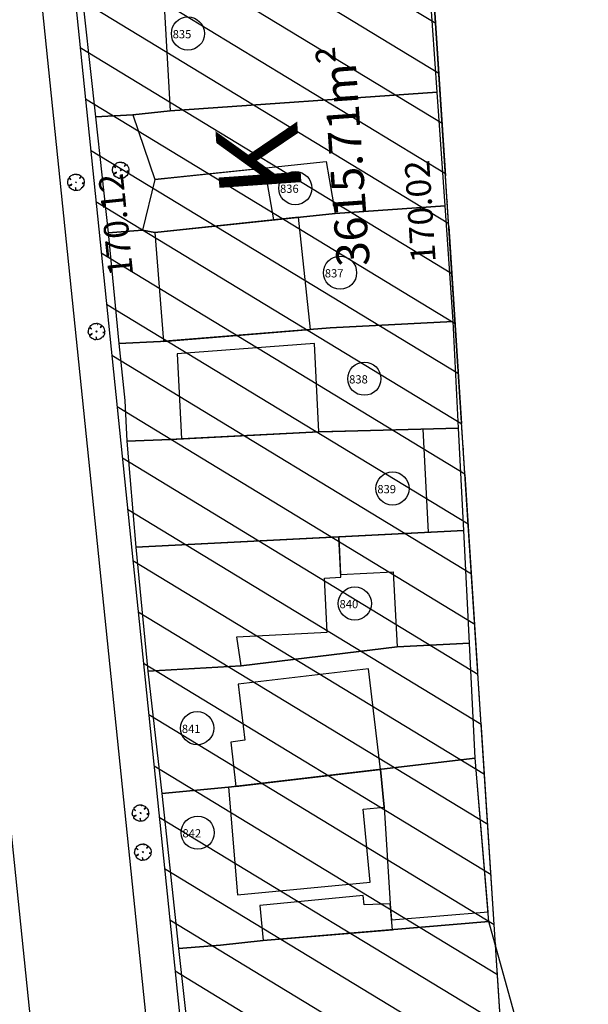
# Model space of a CAD drawing. Units: metres. Extents: x 286450 to 287572, y 1680803 to 1682674.
# Drawn here: x 286916 to 286951, y 1681431 to 1681491 of the extents above; entities that cross this region are included whole.
import ezdxf
from ezdxf.enums import TextEntityAlignment as Align

# ---------------------------------------------------------------- set-up
doc = ezdxf.new("R2010")
doc.units = ezdxf.units.M
doc.header["$MEASUREMENT"] = 0
doc.header["$PDMODE"] = 3
doc.header["$PDSIZE"] = -5
doc.linetypes.add('ACAD_ISO04W100', pattern=[30, 24, -3, 0, -3])
doc.linetypes.add('MATRICULAS', pattern=[12.5, 5, -2.5, 0, -2.5, 0, -2.5])
for name, color, linetype in [('E-ALINH', 4, 'Continuous'), ('E-HATCH', 253, 'Continuous'), ('E-MATR', 6, 'MATRICULAS'), ('E-MFIO', 3, 'Continuous'), ('E-QUADRA-DIM', 1, 'Continuous'), ('E-QUADRA-TXT', 2, 'Continuous'), ('E-QUADRA-TXT-AREA', 1, 'Continuous'), ('T-EDIF-ALV', 140, 'Continuous'), ('T-PLOTE', 253, 'Continuous'), ('T-VEGET', 7, 'Continuous')]:
    doc.layers.add(name, color=color, linetype=linetype)
doc.styles.add('ARIAL-REG', font='arial.ttf')
doc.styles.add('DIMQUADRA', font='romans.shx')
doc.styles.add('NUMLOTE', font='romans.shx', dxfattribs={"height": 0.5})
doc.dimstyles.new('DIMQUADRA', dxfattribs={"dimtxt": 1.5, "dimasz": 0.1, "dimexe": 0.05, "dimexo": 0.3, "dimgap": 0.2, "dimtad": 1, "dimzin": 0, "dimdsep": 46, "dimtxsty": 'DIMQUADRA', "dimblk": 'NONE', "dimcen": 0.09, "dimdle": 0.05, "dimse1": 1, "dimse2": 1, "dimsd1": 1, "dimsd2": 1, "dimclrt": 256, "dimadec": 0, "dimazin": 0, "dimtfac": 0.8, "dimtmove": 2, "dimatfit": 3, "dimldrblk": 'NONE', "dimfxl": 1, "dimtolj": 1, "dimtzin": 0, "dimarcsym": 0})

# ---------------------------------------------------------------- blocks, each defined once
blk = doc.blocks.new('*D63')
at = {"layer": 'Defpoints', "color": 0, "transparency": 16777216}
for p in [(286936.823, 1681564.698), (286936.83, 1681564.699), (286947.854, 1681395.039)]:
    blk.add_point(p, dxfattribs=at)
at = {"layer": 'E-QUADRA-DIM', "transparency": 16777216, "insert": (286940.664, 1681479.558), "char_height": 1.5, "attachment_point": 5, "rotation": 93.71779, "style": 'DIMQUADRA'}
blk.add_mtext('\\A1;170.02', dxfattribs=at)
blk = doc.blocks.new('_None')
blk = doc.blocks.new('*D65')
at = {"layer": 'Defpoints', "color": 0, "transparency": 16777216}
for p in [(286912.4, 1681563.109), (286933.384, 1681394.249), (286929.822, 1681393.882)]:
    blk.add_point(p, dxfattribs=at)
at = {"layer": 'E-QUADRA-DIM', "transparency": 16777216, "insert": (286922.142, 1681478.748), "char_height": 1.5, "attachment_point": 5, "rotation": 95.87775, "style": 'DIMQUADRA'}
blk.add_mtext('\\A1;170.12', dxfattribs=at)
blk = doc.blocks.new('*D105')
at = {"layer": 'Defpoints', "color": 0, "transparency": 16777216}
for p in [(286901.416, 1681562.395), (286918.836, 1681393.177), (286918.836, 1681393.177)]:
    blk.add_point(p, dxfattribs=at)
at = {"layer": 'E-QUADRA-DIM', "transparency": 16777216, "insert": (286907.962, 1681478.364), "char_height": 1.5, "attachment_point": 5, "rotation": 95.87775, "style": 'DIMQUADRA'}
blk.add_mtext('\\A1;170.11', dxfattribs=at)
blk = doc.blocks.new('ÁRVORE')
for q in [(-0.035, 0.035), (-0.035, -0.035), (0.035, 0.035), (0.035, -0.035)]:
    blk.add_line((0, 0), q)
blk.add_lwpolyline([(0.339, -0.335), (0.316, -0.333), (0.332, -0.362), (0.285, -0.404), (0.204, -0.47), (0.114, -0.494), (0.03, -0.497), (0.021, -0.471), (-0.01, -0.361), (-0.039, -0.319), (-0.02, -0.401), (-0.029, -0.451), (-0.023, -0.47), (-0.047, -0.484), (-0.043, -0.509), (-0.105, -0.501), (-0.11, -0.499), (-0.181, -0.46), (-0.186, -0.434), (-0.201, -0.451), (-0.267, -0.423), (-0.364, -0.358), (-0.414, -0.289), (-0.416, -0.246), (-0.381, -0.215), (-0.261, -0.151), (-0.261, -0.123), (-0.411, -0.195), (-0.436, -0.195), (-0.466, -0.17), (-0.505, -0.042), (-0.495, 0.023), (-0.476, 0.164), (-0.434, 0.232), (-0.419, 0.241), (-0.378, 0.21), (-0.339, 0.177), (-0.306, 0.148), (-0.307, 0.165), (-0.363, 0.222), (-0.388, 0.254), (-0.408, 0.277), (-0.351, 0.356), (-0.283, 0.405), (-0.237, 0.442), (-0.182, 0.472), (-0.164, 0.462), (-0.159, 0.448), (-0.155, 0.465), (-0.145, 0.479), (-0.087, 0.494), (-0.032, 0.491), (-0.022, 0.489), (0.02, 0.499), (0.066, 0.5), (0.075, 0.473), (0.068, 0.427), (0.073, 0.43), (0.082, 0.451), (0.097, 0.47), (0.117, 0.478), (0.168, 0.469), (0.298, 0.391), (0.297, 0.37), (0.256, 0.301), (0.223, 0.248), (0.225, 0.235), (0.295, 0.305), (0.323, 0.324), (0.347, 0.342), (0.398, 0.296), (0.43, 0.241), (0.472, 0.167), (0.495, 0.043), (0.501, -0.024), (0.477, -0.044), (0.432, -0.056), (0.38, -0.057), (0.396, -0.068), (0.458, -0.071), (0.479, -0.072), (0.489, -0.077), (0.485, -0.12), (0.475, -0.164), (0.441, -0.244), (0.364, -0.335)], close=True)
blk = doc.blocks.new('zw$C259')
at = {"layer": 'T-EDIF-ALV'}
for p, q in [((55.533, 486.812), (64.556, 487.268)), ((64.89, 478.378), (65.889, 478.429)), ((65.058, 475.082), (64.89, 478.378))]:
    blk.add_line(p, q, dxfattribs=at)
at = {"layer": 'T-EDIF-ALV', "flags": 128}
for points in [[(71.179, 516.066), (54.998, 515.708), (55.502, 506.8), (71.748, 507.937)], [(71.748, 507.937), (55.502, 506.8), (53.239, 506.555), (54.573, 502.609), (64.996, 503.711), (65.537, 500.553), (72.232, 501.022)], [(61.269, 503.317), (54.573, 502.609), (53.831, 499.537), (54.574, 499.395), (61.81, 500.159)], [(63.324, 500.319), (54.574, 499.395), (55.112, 492.772), (64.045, 493.495)], [(64.284, 492.652), (55.942, 492.013), (56.203, 486.846), (64.556, 487.268)], [(70.902, 487.437), (64.556, 487.268), (56.203, 486.846), (55.533, 486.812), (52.868, 486.706), (53.41, 480.263), (71.219, 481.163)], [(73.367, 481.271), (65.765, 480.887), (65.881, 478.59), (69.084, 478.752), (69.315, 474.185), (73.713, 474.407)], [(64.89, 478.378), (65.889, 478.429), (65.765, 480.887), (53.41, 480.263), (54.143, 472.71), (59.833, 473.046), (59.564, 474.802), (65.058, 475.082)], [(67.585, 472.852), (59.653, 471.916), (60.049, 468.523), (59.204, 468.404), (59.507, 465.705), (68.306, 466.742)], [(74.066, 467.421), (68.306, 466.742), (68.526, 464.442), (68.901, 458.556), (68.982, 457.589), (74.851, 458.082)], [(67.252, 464.319), (68.526, 464.442), (68.306, 466.742), (59.507, 465.705), (59.052, 465.656), (59.605, 459.11), (67.68, 459.889)], [(68.901, 458.556), (67.302, 458.492), (67.244, 459.069), (60.967, 458.457), (61.167, 456.33), (69.032, 456.991)]]:
    blk.add_lwpolyline(points, close=True, dxfattribs=at)
at = {"layer": 'T-PLOTE', "flags": 128}
for points in [[(50.967, 506.439), (53.239, 506.555), (55.502, 506.8), (71.748, 507.937), (71.179, 516.066), (54.998, 515.708), (49.968, 515.444)], [(51.736, 499.367), (53.831, 499.537), (54.574, 499.395), (65.537, 500.553), (72.232, 501.022), (71.748, 507.937), (55.502, 506.8), (53.239, 506.555), (50.967, 506.439)], [(52.39, 492.641), (54.913, 492.756), (65.242, 493.592), (72.724, 493.986), (72.232, 501.022), (65.537, 500.553), (54.574, 499.395), (53.831, 499.537), (51.736, 499.367)], [(52.868, 486.706), (55.533, 486.812), (64.556, 487.268), (65.409, 487.291), (73.052, 487.494), (72.724, 493.986), (65.242, 493.592), (54.913, 492.756), (52.39, 492.641), (52.746, 489.173)], [(53.41, 480.263), (73.367, 481.271), (73.052, 487.494), (65.409, 487.291), (64.556, 487.268), (55.533, 486.812), (52.868, 486.706)], [(54.143, 472.71), (59.833, 473.046), (69.315, 474.185), (73.713, 474.407), (73.367, 481.271), (53.41, 480.263)], [(55.006, 465.266), (59.052, 465.656), (74.066, 467.421), (73.713, 474.407), (69.315, 474.185), (59.833, 473.046), (54.143, 472.71)], [(56.021, 455.851), (58.563, 456.049), (61.167, 456.33), (74.902, 457.484), (74.066, 467.421), (59.052, 465.656), (55.006, 465.266)], [(57.12, 445.84), (60.771, 446.172), (71.99, 447.081), (77.648, 447.557), (74.902, 457.484), (61.167, 456.33), (58.563, 456.049), (56.021, 455.851)]]:
    blk.add_lwpolyline(points, close=True, dxfattribs=at)
at = {"layer": 'T-PLOTE'}
for centre in [(56.588, 511.495), (63.12, 502.094), (65.846, 496.951), (67.324, 490.501), (69.04, 483.824), (66.74, 476.829), (57.147, 469.243), (57.184, 462.891)]:
    blk.add_circle(centre, 1.009, dxfattribs=at)
at = {"layer": 'T-VEGET'}
for p in [(52.498, 503.182), (49.777, 502.448), (51.027, 493.373), (53.703, 464.084), (53.85, 461.706)]:
    blk.add_blockref('ÁRVORE', p, dxfattribs=at)
at = {"layer": 'T-PLOTE', "style": 'NUMLOTE'}
for s, p in [('835', (55.66, 511.207)), ('836', (62.192, 501.807)), ('837', (64.918, 496.663)), ('838', (66.397, 490.214)), ('839', (68.113, 483.536)), ('840', (65.813, 476.542)), ('841', (56.219, 468.955)), ('842', (56.257, 462.604))]:
    blk.add_text(s, height=0.5, dxfattribs=at).set_placement(p)
for tag, p in [('1', (-125.351, 1353.04)), ('6', (-87.3, 1352.594)), ('10', (-60.927, 1352.325)), ('3', (-108.971, 1351.859)), ('4', (-102.293, 1348.696)), ('9', (-68.726, 1346.546)), ('11', (-53.263, 1346.142)), ('12', (-41.81, 1345.805)), ('18', (21.123, 1345.199)), ('17', (10.495, 1343.321)), ('14', (-19.892, 1340.362)), ('16', (3.127, 1339.816)), ('2', (-116.568, 1338.15)), ('5', (-98.057, 1332.099)), ('7', (-84.342, 1331.091)), ('8', (-78.157, 1331.292)), ('1240', (0.496, 1330.475)), ('13', (-28.095, 1329.476)), ('15', (-8.033, 1329.602)), ('21', (-97.842, 1322.019)), ('19', (-123.451, 1319.415)), ('20', (-118.589, 1319.483)), ('29', (-75.208, 1318.53)), ('30', (-53.858, 1317.04)), ('75', (22.339, 1312.819)), ('24', (-103.438, 1312.16)), ('23', (-137.424, 1309.701)), ('22', (-153.117, 1309.025)), ('31', (-30.271, 1307.42)), ('72', (-3.655, 1305.668)), ('32', (-61.11, 1304.778)), ('74', (15.472, 1305.15)), ('27', (-117.338, 1297.311)), ('35', (-49.176, 1296.922)), ('33', (-75.295, 1295.654)), ('73', (4.623, 1296.178)), ('34', (-61.636, 1295.387)), ('26', (-144.598, 1294.539)), ('76', (20.351, 1291.634)), ('25', (-151.768, 1290.888)), ('36', (-69.852, 1288.158)), ('78', (1.625, 1288.182)), ('37', (-45.52, 1285.923)), ('38', (-32.439, 1285.449)), ('77', (16.736, 1285.216)), ('79', (-1.445, 1280.838)), ('43', (-22.736, 1280.009)), ('80', (13.597, 1279.304)), ('39', (-65.786, 1277.974)), ('40', (-66.761, 1273.336)), ('81', (20.453, 1273.406)), ('42', (-42.267, 1271.742)), ('44', (-29.107, 1267.883)), ('83', (-1.514, 1267.494)), ('41', (-52.366, 1267.474)), ('45', (-74.876, 1265.838)), ('82', (20.146, 1265.79)), ('46', (-75.489, 1262.158)), ('47', (-57.434, 1261.515)), ('53', (-22.768, 1260.719)), ('52', (-33.27, 1259.424)), ('85', (19.6, 1259.414)), ('84', (2.273, 1257.267)), ('50', (-49.568, 1253.426)), ('51', (-43.021, 1253.699)), ('28', (-112.147, 1252.309)), ('87', (20.897, 1251.284)), ('57', (-46.635, 1249.609)), ('49', (-55.091, 1249.2)), ('86', (-3.9, 1248.42)), ('55', (-26.246, 1247.837)), ('54', (-18.131, 1248.042)), ('88', (20.966, 1247.283)), ('56', (-39.706, 1246.415)), ('48', (-61.506, 1245.098)), ('89', (-2.194, 1244.555)), ('59', (-36.885, 1239.631)), ('60', (-20.225, 1239.35)), ('58', (-71.048, 1236.83)), ('91', (9.389, 1235.655)), ('90', (-1.891, 1233.64)), ('92', (13.319, 1233.727)), ('93', (21.535, 1232.513)), ('61', (-24.153, 1228.247)), ('63', (-70.45, 1227.938)), ('62', (-48.566, 1223.133)), ('64', (-67.209, 1220.557)), ('95', (14.602, 1220.182)), ('71', (-21.405, 1218.906)), ('94', (27.964, 1215.354)), ('65', (-68.744, 1214.526)), ('69', (-38.634, 1211.829)), ('67', (-59.583, 1211.19)), ('97', (5.458, 1210.427)), ('68', (-48.363, 1209.132)), ('66', (-67.607, 1206.861)), ('70', (-29.728, 1206.017)), ('176', (-19.693, 1191.993)), ('174', (-40.569, 1190.739)), ('172', (-56.51, 1189.996)), ('265', (3.892, 1190.143)), ('169', (-70.98, 1188.917)), ('171', (-61.73, 1188.775)), ('175', (-30.529, 1187.698)), ('266', (23.681, 1187.714)), ('173', (-46.875, 1186.744)), ('102', (-96.123, 1186.124)), ('170', (-67.743, 1186.384)), ('168', (-75.674, 1185.717)), ('100', (-121.73, 1184.687)), ('101', (-117.05, 1184.307)), ('98', (-134.729, 1183.973)), ('99', (-127.071, 1182.954)), ('267', (1.445, 1180.387)), ('178', (-33.746, 1177.233)), ('103', (-96.965, 1177.01)), ('180', (-56.923, 1175.861)), ('177', (-19.776, 1176.196)), ('181', (-64.703, 1175.503)), ('104', (-95.903, 1172.915)), ('179', (-46.557, 1173.359)), ('268', (1.346, 1172.91)), ('183', (-71.038, 1172.45)), ('182', (-64.114, 1172.416)), ('190', (-14.148, 1168.682)), ('184', (-68.869, 1167.577)), ('185', (-65.993, 1167.861)), ('106', (-116.55, 1167.464)), ('105', (-108.579, 1163.693)), ('188', (-43.201, 1162.991)), ('108', (-95.453, 1162.632)), ('107', (-123.117, 1159.847)), ('187', (-64.236, 1159.86)), ('269', (1.599, 1160.1)), ('189', (-38.064, 1159.452)), ('186', (-68.242, 1158.389)), ('191', (-14.939, 1156.68)), ('96', (-106.118, 1155.589)), ('109', (-94.724, 1154.513)), ('199', (-67.517, 1154.581)), ('270', (2.85, 1154.751)), ('111', (-130.504, 1151.17)), ('271', (21.75, 1150.491)), ('196', (-45.442, 1149.628)), ('195', (-39.274, 1149.519)), ('192', (-14.332, 1149.365)), ('198', (-59.428, 1147.426)), ('194', (-32.556, 1147.32)), ('110', (-94.367, 1146.691)), ('193', (-26.946, 1146.779)), ('200', (-65.27, 1143.802)), ('197', (-50.108, 1143.27)), ('272', (5.311, 1141.041)), ('273', (16.986, 1140.692)), ('113', (-96.421, 1140.512)), ('206', (-34.295, 1140.127)), ('205', (-38.583, 1139.508)), ('112', (-113.464, 1139.16)), ('203', (-52.024, 1138.494)), ('204', (-44.905, 1138.606)), ('201', (-78.696, 1137.233)), ('207', (-14.233, 1137.132)), ('202', (-60.282, 1134.565)), ('114', (-109.404, 1133.128)), ('115', (-117.622, 1132.011)), ('208', (-13.135, 1131.13)), ('274', (20.261, 1130.355)), ('116', (-109.675, 1127.72)), ('209', (-29.926, 1124.051)), ('119', (-120.226, 1122.853)), ('118', (-114.003, 1120.18)), ('210', (-75.893, 1120.731)), ('275', (9.463, 1120.335)), ('117', (-110.757, 1117.693)), ('216', (-18.944, 1117.365)), ('276', (24.082, 1116.488)), ('212', (-47.921, 1115.748)), ('264', (-63.43, 1115.236)), ('214', (-33.545, 1115.182)), ('277', (30.977, 1113.244)), ('211', (-77.9, 1112.743)), ('120', (-121.308, 1112.339)), ('213', (-40.383, 1110.898)), ('215', (-20.65, 1110.314)), ('121', (-110.649, 1109.743)), ('1245', (28.996, 1106.843)), ('1244', (21.612, 1105.557)), ('122', (-122.336, 1104.714)), ('221', (-65.855, 1104.788)), ('278', (6.116, 1104.885)), ('217', (-26.85, 1104.144)), ('219', (-52.797, 1101.449)), ('1241', (-114.922, 1099.878)), ('125', (-104.372, 1099.446)), ('223', (-65.912, 1099.525)), ('123', (-130.806, 1098.222)), ('222', (-73.792, 1098.493)), ('220', (-56.443, 1097.996)), ('1243', (15.235, 1097.556)), ('218', (-42.658, 1096.588)), ('124', (-111.946, 1093.694)), ('228', (-41.398, 1093.328)), ('229', (-28.911, 1092.932)), ('227', (-48.814, 1092.502)), ('279', (5.885, 1091.816)), ('1242', (-130.831, 1090.993)), ('126', (-90.989, 1090.156)), ('230', (-28.052, 1086.467)), ('224', (-63.254, 1085.472)), ('231', (-32.517, 1085.838)), ('127', (-91.654, 1084.918)), ('132', (-119.519, 1084.559)), ('128', (-102.426, 1084.529)), ('225', (-59.31, 1084.094)), ('280', (5.538, 1083.604)), ('129', (-106.029, 1082.769)), ('226', (-49.057, 1082.793)), ('232', (-28.624, 1081.868)), ('130', (-112.539, 1080.882)), ('133', (-121.9, 1080.45)), ('131', (-118.365, 1080.506)), ('235', (-63.197, 1080.323)), ('233', (-33.847, 1079.851)), ('240', (-23.566, 1077.794)), ('239', (-32.459, 1077.005)), ('281', (7.2, 1076.094)), ('135', (-106.155, 1075.23)), ('234', (-61.351, 1074.647)), ('236', (-67.496, 1074.411)), ('134', (-121.363, 1072.124)), ('241', (-28.325, 1072.051)), ('137', (-99.094, 1070.446)), ('136', (-106.616, 1069.583)), ('238', (-63.375, 1069.377)), ('242', (-9.335, 1068.172)), ('282', (9.785, 1068.457)), ('284', (31.288, 1067.864)), ('283', (21.674, 1067.06)), ('237', (-68.641, 1066.859)), ('243', (-27.899, 1065.668)), ('245', (-60.329, 1065.18)), ('138', (-92.724, 1064.781)), ('244', (-32.737, 1064.898)), ('139', (-118.001, 1060.395)), ('286', (18.902, 1060.672)), ('246', (-72.29, 1059.891)), ('287', (9.01, 1060.24)), ('285', (25.673, 1059.866)), ('248', (-61.333, 1059.478)), ('141', (-95.908, 1058.557)), ('249', (-33.573, 1058.808)), ('250', (-28.512, 1058.152)), ('251', (-17.915, 1055.508)), ('247', (-66.58, 1054.503)), ('288', (11.564, 1054.269)), ('252', (-29.522, 1053.116)), ('253', (-48.664, 1052.586)), ('254', (-54.617, 1052.243)), ('142', (-98.141, 1051.625)), ('262', (-14.459, 1050.802)), ('140', (-119.851, 1050.641)), ('255', (-62.173, 1050.527)), ('259', (-35.242, 1049.525)), ('289', (11.389, 1049.184)), ('256', (-70.987, 1045.721)), ('257', (-67.095, 1045.435)), ('144', (-98.683, 1043.027)), ('261', (-20.801, 1042.86)), ('290', (9.645, 1042.866)), ('260', (-29.248, 1042.293)), ('263', (-7.755, 1042.055)), ('258', (-36.08, 1040.636)), ('143', (-115.579, 1040.338)), ('146', (-112.047, 1036.085)), ('291', (13.8, 1034.957)), ('292', (28.229, 1034.259)), ('149', (-122.094, 1033.522)), ('145', (-107.36, 1033.853)), ('314', (-25.69, 1032.962)), ('148', (-117.405, 1032.464)), ('147', (-111.394, 1032.437)), ('315', (-12.325, 1032.163)), ('306', (-77.26, 1030.654)), ('313', (-37.731, 1030.669)), ('307', (-57.265, 1030.086)), ('293', (11.68, 1028.592)), ('294', (31.896, 1028.454)), ('316', (-11.396, 1025.661)), ('308', (-58.732, 1024.92)), ('295', (12.837, 1022.578)), ('296', (32.09, 1022.9)), ('151', (-112.917, 1020.83)), ('153', (-96.545, 1020.923)), ('150', (-126.822, 1020.123)), ('309', (-74.472, 1019.508)), ('318', (-27.891, 1019.276)), ('154', (-96.327, 1018.202)), ('297', (33.309, 1018.071)), ('310', (-53.962, 1017.721)), ('152', (-112.236, 1016.695)), ('311', (-49.347, 1016.875)), ('317', (-7.795, 1016.142)), ('298', (12.49, 1015.291)), ('312', (-43.689, 1014.748)), ('155', (-106.702, 1012.63)), ('300', (25.683, 1012.515)), ('156', (-111.118, 1012.14)), ('319', (-5.16, 1010.176)), ('326', (-76.795, 1009.872)), ('324', (-50.929, 1009.821)), ('321', (-26.105, 1009.886)), ('299', (13.994, 1007.889)), ('301', (28.923, 1007.889)), ('323', (-44.889, 1006.528)), ('157', (-118.641, 1002.333)), ('159', (-105.23, 1002.06)), ('320', (-16.358, 1002.106)), ('343', (-4.36, 1001.165)), ('302', (13.173, 1001.394)), ('158', (-114.331, 998.945)), ('327', (-76.762, 998.769)), ('325', (-54.63, 998.421)), ('322', (-32.957, 997.696)), ('161', (-114.552, 995.165)), ('303', (14.484, 994.925)), ('342', (-6.829, 993.294)), ('304', (30.202, 993.362)), ('328', (-71.296, 992.985)), ('337', (-33.458, 992.083)), ('160', (-107.447, 990.945)), ('334', (-42.632, 990.363)), ('305', (17.755, 987.844)), ('163', (-115.043, 987.32)), ('162', (-118.368, 987.047)), ('329', (-69.96, 986.872)), ('164', (-103.552, 986.367)), ('341', (-7.798, 984.627)), ('335', (-42.017, 983.4)), ('336', (-31.729, 983.034)), ('333', (-54.03, 981.26)), ('165', (-108.066, 978.91)), ('332', (-59.383, 978.44)), ('339', (-17.698, 978.385)), ('340', (-10.06, 978.257)), ('167', (-122.621, 977.929)), ('166', (-112.36, 977.163)), ('331', (-68.551, 977.429)), ('330', (-76.682, 976.848)), ('338', (-22.434, 975.761))]:
    blk.add_attdef(tag, text='', height=0.5, dxfattribs=at).set_placement(p, align=Align.MIDDLE)

msp = doc.modelspace()

# ---------------------------------------------------------------- hatches: boundary and pattern name
at = {"layer": 'E-HATCH', "ltscale": 7.5}
h = msp.add_hatch(dxfattribs=at)
h.set_pattern_fill('ANSI31', color=256, scale=20, angle=0.00153)
h.set_pattern_definition([(148.7178, (286961.8035, 1681180.3635), (-1.2981344, -2.13655), [])])
h.paths.add_polyline_path([(286787.062, 1681414.313), (286873.776, 1681420.44), (286864.996, 1681459.997), (286864.307, 1681463.112), (286855.613, 1681472.815), (286852.973, 1681478.854), (286850.968, 1681488.128), (286849.284, 1681505.489), (286849.514, 1681531.584), (286848.129, 1681546.275), (286845.957, 1681558.786), (286776.184, 1681554.246)])
h.paths.add_polyline_path([(286880.374, 1681390.71), (286875.09, 1681414.518), (286787.527, 1681408.331), (286789.351, 1681384.871)])
h.paths.add_polyline_path([(286901.416, 1681562.395), (286851.979, 1681559.178), (286854.081, 1681547.071), (286855.516, 1681531.84), (286855.287, 1681505.753), (286856.906, 1681489.055), (286858.711, 1681480.708), (286860.725, 1681476.101), (286869.825, 1681465.944), (286870.853, 1681461.297), (286886.434, 1681391.099), (286918.836, 1681393.177)])
h.paths.add_polyline_path([(286929.822, 1681393.882), (286947.849, 1681395.039), (286936.82, 1681564.698), (286912.4, 1681563.109)])
h.paths.add_polyline_path([(286887.605, 1681751.982), (286821.388, 1681748.547), (286821.838, 1681739.877), (286820.912, 1681728.25), (286812.163, 1681703.449), (286811.064, 1681681.758), (286812.455, 1681655.872), (286827.152, 1681636.812), (286830.169, 1681618.809), (286834.038, 1681578.053), (286899.7, 1681582.325)])
h.paths.add_polyline_path([(286821.483, 1681634.339), (286806.564, 1681653.686), (286805.055, 1681681.749), (286806.215, 1681704.623), (286814.994, 1681729.507), (286815.826, 1681739.96), (286815.396, 1681748.236), (286761.323, 1681745.431), (286774.634, 1681574.188), (286828.048, 1681577.663), (286824.216, 1681618.029)])
h.paths.add_polyline_path([(286924.522, 1681753.897), (286898.592, 1681752.559), (286910.677, 1681583.039), (286935.523, 1681584.656)])
h.paths.add_polyline_path([(286897.126, 1681764.492), (286923.744, 1681765.872), (286912.68, 1681936.074), (286884.766, 1681934.292)])
h.paths.add_polyline_path([(286873.788, 1681933.592), (286821.484, 1681930.253), (286825.396, 1681760.771), (286886.138, 1681763.922)])
h.paths.add_polyline_path([(286811.496, 1681929.616), (286747.323, 1681925.524), (286760.392, 1681757.399), (286815.406, 1681760.253)])
h.paths.add_polyline_path([(286780.362, 1681854.475), (286781.448, 1681838.952), (286778.413, 1681838.74), (286777.327, 1681854.262)], flags=24)
h.paths.add_polyline_path([(286777.423, 1681850.266), (286777.931, 1681843.002), (286770.276, 1681842.466), (286769.768, 1681849.73)], flags=24)
h.paths.add_polyline_path([(286852.519, 1681857.815), (286853.51, 1681843.654), (286850.474, 1681843.442), (286849.483, 1681857.603)], flags=24)
h.paths.add_polyline_path([(286864.989, 1681673.014), (286866.074, 1681657.491), (286863.038, 1681657.279), (286861.952, 1681672.802)], flags=24)
h.paths.add_polyline_path([(286861.421, 1681668.174), (286861.928, 1681660.92), (286854.447, 1681660.397), (286853.939, 1681667.65)], flags=24)
h.paths.add_polyline_path([(286934.322, 1681486.626), (286934.785, 1681480.008), (286927.303, 1681479.485), (286926.841, 1681486.102)], flags=24)
h.paths.add_polyline_path([(286883.205, 1681481.351), (286883.572, 1681476.101), (286876.005, 1681475.572), (286875.638, 1681480.821)], flags=24)
h.paths.add_polyline_path([(286790.538, 1681661.557), (286790.931, 1681655.947), (286783.449, 1681655.423), (286783.057, 1681661.034)], flags=24)
h.paths.add_polyline_path([(286937.176, 1681490.167), (286938.166, 1681476.008), (286935.13, 1681475.795), (286934.14, 1681489.954)], flags=24)
h.paths.add_polyline_path([(286826.239, 1681403.168), (286826.687, 1681396.761), (286819.205, 1681396.238), (286818.757, 1681402.644)], flags=24)
h.paths.add_polyline_path([(286830.662, 1681407.497), (286831.655, 1681393.303), (286828.619, 1681393.09), (286827.626, 1681407.285)], flags=24)
h.paths.add_polyline_path([(286760.003, 1681845.926), (286760.619, 1681838), (286758.376, 1681837.826), (286757.759, 1681845.752)], flags=24)
h.paths.add_polyline_path([(286815.564, 1681854.422), (286812.902, 1681854.361), (286812.876, 1681855.486), (286815.538, 1681855.547)], flags=9)
h.paths.add_polyline_path([(286848.389, 1681854.464), (286848.83, 1681848.163), (286841.348, 1681847.64), (286840.908, 1681853.941)], flags=24)
h.paths.add_polyline_path([(286921.386, 1681671.548), (286921.836, 1681665.124), (286914.354, 1681664.601), (286913.905, 1681671.025)], flags=24)
h.paths.add_polyline_path([(286813.024, 1681849.331), (286813.197, 1681841.818), (286810.948, 1681841.766), (286810.774, 1681849.279)], flags=24)
h.paths.add_polyline_path([(286908.628, 1681859.502), (286909.143, 1681852.143), (286901.185, 1681851.586), (286900.67, 1681858.946)], flags=24)
h.paths.add_polyline_path([(286820.556, 1681475.327), (286820.776, 1681472.173), (286813.295, 1681471.65), (286813.074, 1681474.804)], flags=24)
h.paths.add_polyline_path([(286794.454, 1681666.372), (286795.445, 1681652.209), (286792.41, 1681651.997), (286791.42, 1681666.16)], flags=24)
h.paths.add_polyline_path([(286925.138, 1681675.514), (286926.134, 1681661.273), (286923.098, 1681661.061), (286922.102, 1681675.302)], flags=24)
h.paths.add_polyline_path([(286824.082, 1681481.641), (286825.168, 1681466.119), (286822.133, 1681465.906), (286821.047, 1681481.429)], flags=24)
h.paths.add_polyline_path([(286791.042, 1681762.661), (286784.376, 1681762.315), (286784.259, 1681764.562), (286790.925, 1681764.908)], flags=24)
h.paths.add_polyline_path([(286782.665, 1681924.682), (286776.003, 1681924.257), (286775.86, 1681926.503), (286782.522, 1681926.927)], flags=24)
h.paths.add_polyline_path([(286912.915, 1681863.433), (286913.911, 1681849.192), (286910.875, 1681848.98), (286909.879, 1681863.22)], flags=24)
h.paths.add_polyline_path([(286887.797, 1681486.248), (286888.786, 1681472.104), (286885.751, 1681471.892), (286884.762, 1681486.036)], flags=24)

# ---------------------------------------------------------------- linework, layer by layer
at = {"layer": 'E-ALINH', "ltscale": 7.5}
msp.add_lwpolyline([(286912.4, 1681563.109), (286929.822, 1681393.882), (286947.849, 1681395.039), (286936.82, 1681564.698)], close=True, dxfattribs=at)
at = {"layer": 'E-MATR', "linetype": 'ACAD_ISO04W100', "ltscale": 0.5}
msp.add_lwpolyline([(286709.993, 1682289.612), (286799.728, 1681135.249), (286799.728, 1681135.249), (286825.071, 1681118.399), (286841.92, 1681110.503), (286845.247, 1681104.276), (286829.037, 1681018.59), (286829.322, 1680981.935), (286830.435, 1680939.284), (286830.043, 1680920.008), (286829.664, 1680868.482), (286836.011, 1680855.418), (286879.215, 1680875.755), (286833.972, 1680926.52), (286858.151, 1680958.385), (286868.42, 1681037.723), (286910.42, 1681037.656), (286903.203, 1680887.834), (286955.124, 1680913.952), (286961.803, 1681180.364), (286887.332, 1682326.447)], dxfattribs=at)
at = {"layer": 'E-MATR', "linetype": 'Continuous', "ltscale": 0.1}
msp.add_lwpolyline([(286709.996, 1682289.616), (286799.701, 1681135.251), (286799.701, 1681135.251), (286825.043, 1681118.4), (286841.891, 1681110.504), (286845.219, 1681104.276), (286829.006, 1681018.591), (286829.29, 1680981.936), (286830.403, 1680939.285), (286830.01, 1680920.009), (286829.63, 1680868.483), (286835.976, 1680855.419), (286879.181, 1680875.755), (286833.939, 1680926.521), (286858.119, 1680958.385), (286868.39, 1681037.723), (286910.39, 1681037.655), (286903.169, 1680887.833), (286955.09, 1680913.949), (286961.777, 1681180.361), (286887.336, 1682326.446)], dxfattribs=at)
at = {"layer": 'E-MFIO', "ltscale": 7.5}
msp.add_lwpolyline([(286948.009, 1681392.544), (286930.436, 1681391.416, -0.402985), (286927.789, 1681393.655), (286910.316, 1681563.38, -0.425273), (286912.641, 1681566.131), (286936.625, 1681567.692)], format="xyb", dxfattribs=at)
msp.add_lwpolyline([(286852.734, 1681562.233, 0.445902), (286850.433, 1681559.311), (286852.593, 1681546.872), (286854.016, 1681531.776), (286853.786, 1681505.687), (286855.422, 1681488.823), (286857.277, 1681480.245), (286859.447, 1681475.28), (286867.044, 1681466.801, -0.128751), (286868.896, 1681463.196), (286885.004, 1681390.62, 0.369704), (286887.605, 1681388.667), (286918.452, 1681390.647, 0.425532), (286920.779, 1681393.398), (286903.307, 1681563.113, 0.40324), (286900.658, 1681565.352)], format="xyb", close=True, dxfattribs=at)

# ---------------------------------------------------------------- block references
msp.add_blockref('zw$C259', (286869.947, 1680978.885))

# ---------------------------------------------------------------- texts
at = {"layer": 'E-QUADRA-TXT', "ltscale": 7.5, "style": 'ARIAL-REG'}
msp.add_text('K', height=5, rotation=94.00153, dxfattribs=at).set_placement((286933.487, 1681480.658))
at = {"layer": 'E-QUADRA-TXT-AREA', "ltscale": 7.5, "style": 'ARIAL-REG'}
msp.add_text('3615.71m²', height=2, rotation=94.00153, dxfattribs=at).set_placement((286937.139, 1681483.015), align=Align.CENTER)

# ---------------------------------------------------------------- dimensions: what is measured, and where the dimension line sits
at = {"layer": 'E-QUADRA-DIM', "ltscale": 7.5}
for base, p1, p2, angle, picture, middle in [((286936.823, 1681564.698), (286947.854, 1681395.039), (286936.83, 1681564.699), 93.71779, '*D63', (286940.664, 1681479.558)), ((286933.384, 1681394.249), (286912.4, 1681563.109), (286929.822, 1681393.882), 275.87775, '*D65', (286922.142, 1681478.748)), ((286918.836, 1681393.177), (286901.416, 1681562.395), (286918.836, 1681393.177), 275.87775, '*D105', (286907.962, 1681478.364))]:
    dim = msp.add_linear_dim(base=base, p1=p1, p2=p2, angle=angle, dimstyle='DIMQUADRA', dxfattribs=at)
    dim.commit()
    dim.dimension.update_dxf_attribs({"geometry": picture, "text_midpoint": middle, "dimtype": 161})

doc.saveas('drawing.dxf')
